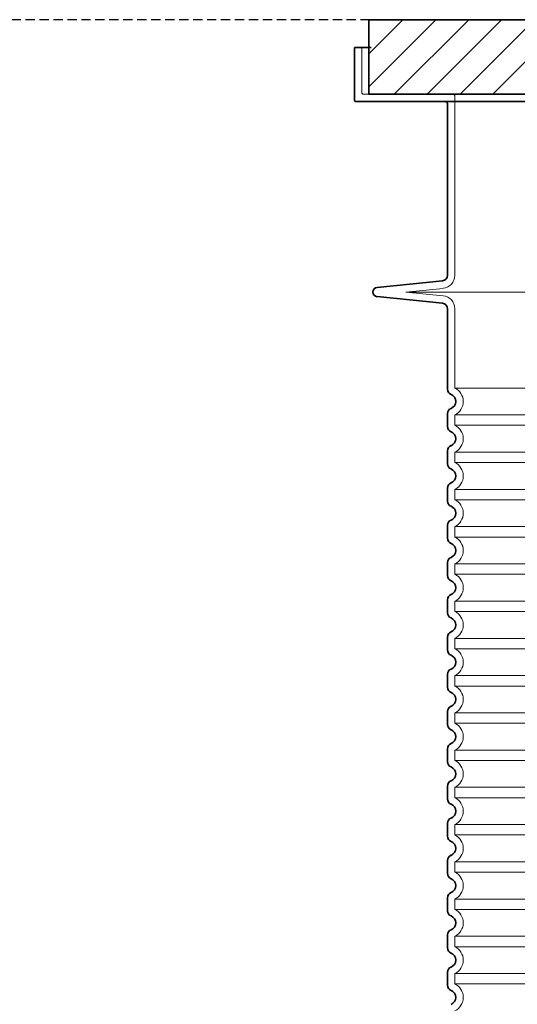
# Model space of a CAD drawing. Units: millimetres. Extents: x 45584 to 117399, y 199542 to 219357.
# Drawn here: x 53183 to 53718, y 215891 to 216949 of the extents above; entities that cross this region are included whole.
import ezdxf

# ---------------------------------------------------------------- set-up
doc = ezdxf.new("R2010")
doc.units = ezdxf.units.MM
doc.linetypes.add('ACDINWELD', pattern=[3, 2, -1])
doc.linetypes.add('DASHED', pattern=[0])
for name, color, linetype, lineweight in [('AM_8', 1, 'Continuous', 25), ('Skrytá (ISO)', 1, 'DASHED', 18), ('Viditelná (ISO)', 7, 'Continuous', 35)]:
    doc.layers.add(name, color=color, linetype=linetype, lineweight=lineweight)

# ---------------------------------------------------------------- blocks, each defined once
blk = doc.blocks.new('ACO 3301.14.02')
at = {"layer": 'AM_8'}
h = blk.add_hatch(dxfattribs=at)
h.set_pattern_fill('_U', color=256, scale=25, angle=45, style=0, pattern_type=0)
h.set_pattern_definition([(45, (363039.998, 129954.332), (-17.67767, 17.67767), [])])
h.paths.add_polyline_path([(365917.7, 139459.2), (365742.7, 139459.2), (365742.6, 139456.2), (365741.7, 139424.2), (365715.5, 139424.2), (365727.6, 139379.2), (365917.7, 139379.2)])
h.paths.add_polyline_path([(365087.7, 139459.2), (364912.7, 139459.2), (364912.7, 139379.2), (365102.8, 139379.2), (365114.9, 139424.2), (365088.7, 139424.2), (365087.8, 139456.2)])
at = {"layer": 'Skrytá (ISO)', "ltscale": 4.568961}
blk.add_line((364905.2, 139429.2), (364905.2, 139381.2), dxfattribs=at)
at = {"layer": 'Skrytá (ISO)', "ltscale": 12.862098}
blk.add_line((364907.2, 139379.2), (365923.2, 139379.2), dxfattribs=at)
at = {"layer": 'Skrytá (ISO)', "ltscale": 11.639766}
blk.add_line((365005.2, 139377.2), (365005.2, 139184.7), dxfattribs=at)
at = {"layer": 'Skrytá (ISO)', "ltscale": 3.839703}
for p in [(364992.6, 139170.7), (364992.6, 139162.7)]:
    blk.add_line(p, (364952.5, 139166.7), dxfattribs=at)
at = {"layer": 'Skrytá (ISO)', "ltscale": 13.018272}
blk.add_line((364952.5, 139166.7), (365878, 139166.7), dxfattribs=at)
at = {"layer": 'Skrytá (ISO)', "ltscale": 10.297485}
blk.add_line((365005.2, 139148.8), (365005.2, 139063.6), dxfattribs=at)
at = {"layer": 'Skrytá (ISO)', "ltscale": 12.976033}
for p, q in [((365825.2, 139063.6), (365005.2, 139063.6)), ((365005.2, 139034.8), (365825.2, 139034.8)), ((365825.2, 139023.6), (365005.2, 139023.6)), ((365005.2, 138994.8), (365825.2, 138994.8)), ((365825.2, 138983.6), (365005.2, 138983.6)), ((365005.2, 138954.8), (365825.2, 138954.8)), ((365825.2, 138943.6), (365005.2, 138943.6)), ((365005.2, 138914.8), (365825.2, 138914.8)), ((365825.2, 138903.6), (365005.2, 138903.6)), ((365005.2, 138874.8), (365825.2, 138874.8)), ((365825.2, 138863.6), (365005.2, 138863.6)), ((365005.2, 138834.8), (365825.2, 138834.8)), ((365825.2, 138823.6), (365005.2, 138823.6)), ((365005.2, 138794.8), (365825.2, 138794.8)), ((365825.2, 138783.6), (365005.2, 138783.6)), ((365005.2, 138754.8), (365825.2, 138754.8)), ((365825.2, 138743.6), (365005.2, 138743.6)), ((365005.2, 138714.8), (365825.2, 138714.8)), ((365825.2, 138703.6), (365005.2, 138703.6)), ((365005.2, 138674.8), (365825.2, 138674.8)), ((365825.2, 138663.6), (365005.2, 138663.6)), ((365005.2, 138634.8), (365825.2, 138634.8)), ((365825.2, 138623.6), (365005.2, 138623.6)), ((365005.2, 138594.8), (365825.2, 138594.8)), ((365825.2, 138583.6), (365005.2, 138583.6)), ((365005.2, 138554.8), (365825.2, 138554.8)), ((365825.2, 138543.6), (365005.2, 138543.6)), ((365005.2, 138514.8), (365825.2, 138514.8)), ((365825.2, 138503.6), (365005.2, 138503.6)), ((365005.2, 138474.8), (365825.2, 138474.8)), ((365825.2, 138463.6), (365005.2, 138463.6)), ((365005.2, 138434.8), (365825.2, 138434.8)), ((365825.2, 138423.6), (365005.2, 138423.6))]:
    blk.add_line(p, q, dxfattribs=at)
at = {"layer": 'Skrytá (ISO)', "ltscale": 1.068395}
for p, q in [((365005.2, 139034.8), (365005.2, 139023.6)), ((365005.2, 138994.8), (365005.2, 138983.6)), ((365005.2, 138954.8), (365005.2, 138943.6)), ((365005.2, 138914.8), (365005.2, 138903.6)), ((365005.2, 138874.8), (365005.2, 138863.6)), ((365005.2, 138834.8), (365005.2, 138823.6)), ((365005.2, 138794.8), (365005.2, 138783.6)), ((365005.2, 138754.8), (365005.2, 138743.6)), ((365005.2, 138714.8), (365005.2, 138703.6)), ((365005.2, 138674.8), (365005.2, 138663.6)), ((365005.2, 138634.8), (365005.2, 138623.6)), ((365005.2, 138594.8), (365005.2, 138583.6)), ((365005.2, 138554.8), (365005.2, 138543.6)), ((365005.2, 138514.8), (365005.2, 138503.6)), ((365005.2, 138474.8), (365005.2, 138463.6)), ((365005.2, 138434.8), (365005.2, 138423.6))]:
    blk.add_line(p, q, dxfattribs=at)
at = {"layer": 'Skrytá (ISO)', "ltscale": 0.298944}
for centre, start, end in [((364907.2, 139381.2), 180, 270), ((365003.2, 139377.2), 0, 90)]:
    blk.add_arc(centre, 2, start, end, dxfattribs=at)
at = {"layer": 'Skrytá (ISO)', "ltscale": 1.960824}
for centre, start, end in [((364991.2, 139184.7), 275.6919, 0), ((364991.2, 139148.8), 0, 84.3081)]:
    blk.add_arc(centre, 14, start, end, dxfattribs=at)
at = {"layer": 'Skrytá (ISO)', "ltscale": 3.405312}
for centre in [(364998.2, 139049.2), (364998.2, 139009.2), (364998.2, 138969.2), (364998.2, 138929.2), (364998.2, 138889.2), (364998.2, 138849.2), (364998.2, 138809.2), (364998.2, 138769.2), (364998.2, 138729.2), (364998.2, 138689.2), (364998.2, 138649.2), (364998.2, 138609.2), (364998.2, 138569.2), (364998.2, 138529.2), (364998.2, 138489.2), (364998.2, 138449.2), (364998.2, 138409.2)]:
    blk.add_arc(centre, 16, 295.9445, 64.0555, dxfattribs=at)
at = {"layer": 'Viditelná (ISO)'}
for p, q in [((365087.7, 139459.2), (364912.7, 139459.2)), ((364912.7, 139459.2), (364912.7, 139379.2)), ((364897.2, 139429.2), (364915.2, 139429.2)), ((364897.2, 139429.2), (364897.2, 139373.2)), ((364912.7, 139379.2), (365102.8, 139379.2)), ((365931.2, 139371.2), (364899.2, 139371.2)), ((364997.2, 139369.2), (364997.2, 139184.7)), ((364991.8, 139178.7), (364921.7, 139171.7)), ((364991.8, 139154.8), (364921.7, 139161.8)), ((364997.2, 139148.8), (364997.2, 139062.3)), ((364997.2, 139036.2), (364997.2, 139022.3)), ((364997.2, 138996.2), (364997.2, 138982.3)), ((364997.2, 138956.2), (364997.2, 138942.3)), ((364997.2, 138916.2), (364997.2, 138902.3)), ((364997.2, 138876.2), (364997.2, 138862.3)), ((364997.2, 138836.2), (364997.2, 138822.3)), ((364997.2, 138796.2), (364997.2, 138782.3)), ((364997.2, 138756.2), (364997.2, 138742.3)), ((364997.2, 138716.2), (364997.2, 138702.3)), ((364997.2, 138676.2), (364997.2, 138662.3)), ((364997.2, 138636.2), (364997.2, 138622.3)), ((364997.2, 138596.2), (364997.2, 138582.3)), ((364997.2, 138556.2), (364997.2, 138542.3)), ((364997.2, 138516.2), (364997.2, 138502.3)), ((364997.2, 138476.2), (364997.2, 138462.3)), ((364997.2, 138436.2), (364997.2, 138422.3))]:
    blk.add_line(p, q, dxfattribs=at)
for centre, radius, start, end in [((364899.2, 139373.2), 2, 180, 270), ((364995.2, 139369.2), 2, 0, 90), ((364991.2, 139184.7), 6, 275.6919, 0), ((364922.2, 139166.7), 5, 95.6919, 264.3081), ((364991.2, 139148.8), 6, 0, 84.3081), ((365003.2, 139062.3), 6, 180, 249.0752), ((364998.2, 139049.2), 8, 290.9248, 69.0752), ((365003.2, 139036.2), 6, 110.9248, 180), ((365003.2, 139022.3), 6, 180, 249.0752), ((364998.2, 139009.2), 8, 290.9248, 69.0752), ((365003.2, 138996.2), 6, 110.9248, 180), ((365003.2, 138982.3), 6, 180, 249.0752), ((364998.2, 138969.2), 8, 290.9248, 69.0752), ((365003.2, 138956.2), 6, 110.9248, 180), ((365003.2, 138942.3), 6, 180, 249.0752), ((364998.2, 138929.2), 8, 290.9248, 69.0752), ((365003.2, 138916.2), 6, 110.9248, 180), ((365003.2, 138902.3), 6, 180, 249.0752), ((364998.2, 138889.2), 8, 290.9248, 69.0752), ((365003.2, 138876.2), 6, 110.9248, 180), ((365003.2, 138862.3), 6, 180, 249.0752), ((364998.2, 138849.2), 8, 290.9248, 69.0752), ((365003.2, 138836.2), 6, 110.9248, 180), ((365003.2, 138822.3), 6, 180, 249.0752), ((364998.2, 138809.2), 8, 290.9248, 69.0752), ((365003.2, 138796.2), 6, 110.9248, 180), ((365003.2, 138782.3), 6, 180, 249.0752), ((364998.2, 138769.2), 8, 290.9248, 69.0752), ((365003.2, 138756.2), 6, 110.9248, 180), ((365003.2, 138742.3), 6, 180, 249.0752), ((364998.2, 138729.2), 8, 290.9248, 69.0752), ((365003.2, 138716.2), 6, 110.9248, 180), ((365003.2, 138702.3), 6, 180, 249.0752), ((364998.2, 138689.2), 8, 290.9248, 69.0752), ((365003.2, 138676.2), 6, 110.9248, 180), ((365003.2, 138662.3), 6, 180, 249.0752), ((364998.2, 138649.2), 8, 290.9248, 69.0752), ((365003.2, 138636.2), 6, 110.9248, 180), ((365003.2, 138622.3), 6, 180, 249.0752), ((364998.2, 138609.2), 8, 290.9248, 69.0752), ((365003.2, 138596.2), 6, 110.9248, 180), ((365003.2, 138582.3), 6, 180, 249.0752), ((364998.2, 138569.2), 8, 290.9248, 69.0752), ((365003.2, 138556.2), 6, 110.9248, 180), ((365003.2, 138542.3), 6, 180, 249.0752), ((364998.2, 138529.2), 8, 290.9248, 69.0752), ((365003.2, 138516.2), 6, 110.9248, 180), ((365003.2, 138502.3), 6, 180, 249.0752), ((364998.2, 138489.2), 8, 290.9248, 69.0752), ((365003.2, 138476.2), 6, 110.9248, 180), ((365003.2, 138462.3), 6, 180, 249.0752), ((364998.2, 138449.2), 8, 290.9248, 69.0752), ((365003.2, 138436.2), 6, 110.9248, 180), ((365003.2, 138422.3), 6, 180, 249.0752), ((364998.2, 138409.2), 8, 290.9248, 69.0752)]:
    blk.add_arc(centre, radius, start, end, dxfattribs=at)

msp = doc.modelspace()

# ---------------------------------------------------------------- linework, layer by layer
at = {"linetype": 'ACDINWELD', "ltscale": 5}
msp.add_line((64014.44614, 216948.64201), (48767.33082, 216948.64201), dxfattribs=at)

# ---------------------------------------------------------------- block references
msp.add_blockref('ACO 3301.14.02', (-311354.49705, 77489.40614))

doc.saveas('drawing.dxf')
